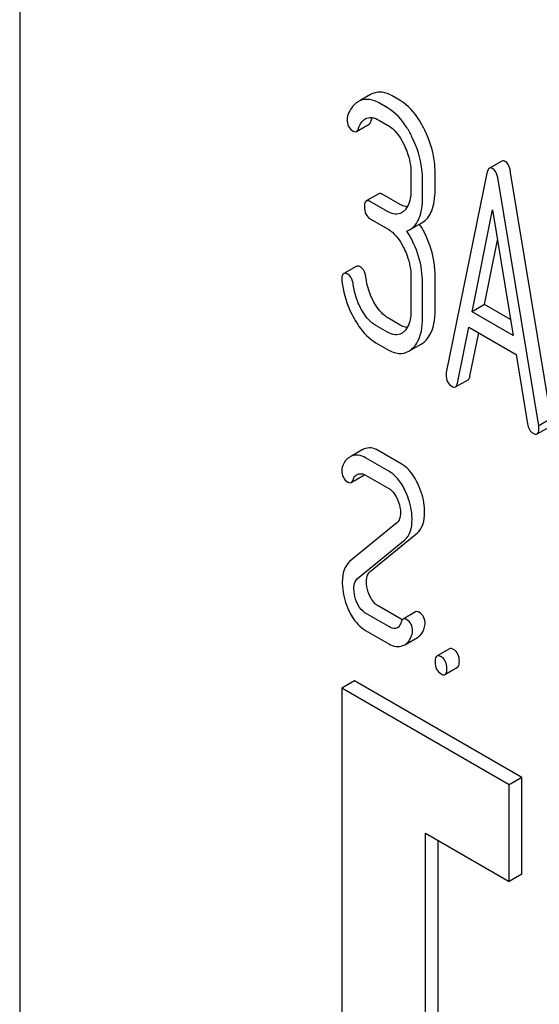
# Model space of a CAD drawing. Units: millimetres. Extents: x 0 to 8400, y -6 to 5940.
# Drawn here: x 5602 to 5611, y 2234 to 2251 of the extents above; entities that cross this region are included whole.
import ezdxf

# ---------------------------------------------------------------- set-up
doc = ezdxf.new("R2010")
doc.units = ezdxf.units.MM
doc.header["$LTSCALE"] = 462
doc.layers.get('0').update_dxf_attribs({"linetype": 'CONTINUOUS'})

msp = doc.modelspace()

# ---------------------------------------------------------------- linework, layer by layer
at = {"color": 7, "linetype": 'Continuous'}
for p, q in [((5601.84, 2259.805), (5601.84, 2137.33)), ((5607.768, 2249.658), (5607.596, 2249.559)), ((5608.27, 2249.556), (5608.132, 2249.635)), ((5608.057, 2249.433), (5607.92, 2249.512)), ((5607.531, 2249.033), (5607.744, 2249.156)), ((5607.92, 2249.221), (5608.057, 2249.141)), ((5609.99, 2248.534), (5609.778, 2248.412)), ((5608.452, 2248.33), (5608.452, 2248.038)), ((5608.86, 2248.047), (5608.86, 2248.339)), ((5609.737, 2248.329), (5609.05, 2244.961)), ((5610.824, 2244.182), (5610.137, 2248.343)), ((5608.648, 2247.925), (5608.648, 2248.217)), ((5610.612, 2244.06), (5609.925, 2248.221)), ((5607.91, 2247.982), (5607.698, 2247.859)), ((5608.27, 2247.802), (5607.977, 2247.971)), ((5608.057, 2247.679), (5607.765, 2247.848)), ((5609.484, 2245.986), (5609.831, 2247.709)), ((5609.831, 2247.709), (5610.178, 2245.585)), ((5607.765, 2247.556), (5608.057, 2247.388)), ((5608.426, 2247.37), (5608.638, 2247.492)), ((5609.696, 2246.109), (5609.915, 2247.196)), ((5607.528, 2246.754), (5607.315, 2246.632)), ((5608.452, 2246.579), (5608.452, 2245.996)), ((5608.648, 2245.882), (5608.648, 2246.466)), ((5608.86, 2246.005), (5608.86, 2246.588)), ((5609.696, 2246.109), (5609.484, 2245.986)), ((5610.178, 2245.585), (5609.484, 2245.986)), ((5610.134, 2245.856), (5609.696, 2246.109)), ((5608.27, 2245.762), (5608.073, 2245.875)), ((5608.057, 2245.64), (5607.861, 2245.753)), ((5609.238, 2244.777), (5609.431, 2245.725)), ((5609.431, 2245.725), (5610.231, 2245.263)), ((5609.45, 2244.899), (5609.598, 2245.628)), ((5607.861, 2245.461), (5608.057, 2245.348)), ((5608.415, 2245.319), (5608.627, 2245.441)), ((5610.231, 2245.263), (5610.423, 2244.093)), ((5609.205, 2244.715), (5609.417, 2244.837)), ((5610.824, 2244.182), (5610.612, 2244.06)), ((5610.585, 2243.92), (5610.798, 2244.042)), ((5607.628, 2243.652), (5607.446, 2243.546)), ((5608.289, 2243.414), (5607.897, 2243.641)), ((5608.077, 2243.292), (5607.685, 2243.518)), ((5607.443, 2243.1), (5607.655, 2243.223)), ((5607.685, 2243.226), (5608.077, 2243)), ((5608.214, 2242.416), (5607.416, 2241.762)), ((5607.549, 2241.475), (5608.348, 2242.129)), ((5607.761, 2241.597), (5608.56, 2242.251)), ((5608.289, 2240.788), (5607.897, 2241.014)), ((5608.077, 2240.665), (5607.685, 2240.892)), ((5608.531, 2240.913), (5608.319, 2240.79)), ((5607.685, 2240.6), (5608.077, 2240.373)), ((5608.348, 2240.357), (5608.56, 2240.479)), ((5609.105, 2240.289), (5608.893, 2240.167)), ((5609.027, 2239.853), (5609.239, 2239.975)), ((5607.497, 2239.744), (5607.284, 2239.621)), ((5607.284, 2239.621), (5607.284, 2224.924)), ((5610.113, 2237.988), (5607.284, 2239.621)), ((5610.325, 2238.111), (5607.497, 2239.744)), ((5610.325, 2238.111), (5610.113, 2237.988)), ((5610.113, 2236.355), (5610.113, 2237.988)), ((5610.325, 2236.478), (5610.325, 2238.111)), ((5608.699, 2232.273), (5608.699, 2237.172)), ((5608.699, 2237.172), (5610.113, 2236.355)), ((5608.911, 2232.395), (5608.911, 2237.049)), ((5610.325, 2236.478), (5610.113, 2236.355))]:
    msp.add_line(p, q, dxfattribs=at)
for centre, radius, start, end in [((5607.911, 2249.41), 0.286, 110.5482, 119.9914), ((5607.699, 2249.288), 0.286, 110.5482, 119.9914), ((5608.242, 2247.689), 0.368, 292.4647, 299.9494), ((5607.75, 2243.441), 0.243, 111.8316, 119.955), ((5607.538, 2243.319), 0.243, 111.8316, 119.955), ((5608.473, 2241.105), 0.367, 239.9538, 242.8758), ((5608.239, 2240.547), 0.219, 290.8539, 299.9456)]:
    msp.add_arc(centre, radius, start, end, dxfattribs=at)
for points, knots in [([(5608.132, 2249.635), (5608.081, 2249.665), (5607.974, 2249.709), (5607.859, 2249.696), (5607.81, 2249.678)], [0, 0, 0, 0, 0.536403, 1, 1, 1, 1]), ([(5607.556, 2249.535), (5607.537, 2249.524), (5607.457, 2249.465), (5607.408, 2249.373), (5607.382, 2249.301)], [0, 0, 0, 0, 0.226121, 1, 1, 1, 1]), ([(5607.92, 2249.512), (5607.868, 2249.542), (5607.762, 2249.586), (5607.647, 2249.573), (5607.598, 2249.555)], [0, 0, 0, 0, 0.536403, 1, 1, 1, 1]), ([(5608.686, 2249.057), (5608.659, 2249.113), (5608.556, 2249.304), (5608.404, 2249.478), (5608.27, 2249.556)], [0, 0, 0, 0, 0.287023, 1, 1, 1, 1]), ([(5607.681, 2249.249), (5607.713, 2249.267), (5607.803, 2249.28), (5607.88, 2249.244), (5607.92, 2249.221)], [0, 0, 0, 0, 0.446514, 1, 1, 1, 1]), ([(5608.474, 2248.934), (5608.447, 2248.991), (5608.343, 2249.182), (5608.192, 2249.355), (5608.057, 2249.433)], [0, 0, 0, 0, 0.287023, 1, 1, 1, 1]), ([(5607.373, 2249.242), (5607.373, 2249.2), (5607.384, 2249.118), (5607.444, 2249.058), (5607.477, 2249.039)], [0, 0, 0, 0, 0.526126, 1, 1, 1, 1]), ([(5607.563, 2249.079), (5607.569, 2249.097), (5607.594, 2249.161), (5607.637, 2249.223), (5607.681, 2249.249)], [0, 0, 0, 0, 0.271099, 1, 1, 1, 1]), ([(5607.744, 2249.156), (5607.747, 2249.158), (5607.762, 2249.17), (5607.77, 2249.188), (5607.775, 2249.202)], [0, 0, 0, 0, 0.205104, 1, 1, 1, 1]), ([(5608.057, 2249.141), (5608.086, 2249.125), (5608.205, 2249.037), (5608.286, 2248.909), (5608.335, 2248.807)], [0, 0, 0, 0, 0.228304, 1, 1, 1, 1]), ([(5607.477, 2249.039), (5607.482, 2249.036), (5607.498, 2249.027), (5607.52, 2249.027), (5607.531, 2249.033)], [0, 0, 0, 0, 0.301379, 1, 1, 1, 1]), ([(5607.531, 2249.033), (5607.535, 2249.035), (5607.55, 2249.047), (5607.558, 2249.065), (5607.563, 2249.079)], [0, 0, 0, 0, 0.205104, 1, 1, 1, 1]), ([(5608.86, 2248.339), (5608.86, 2248.399), (5608.845, 2248.647), (5608.768, 2248.888), (5608.686, 2249.057)], [0, 0, 0, 0, 0.242732, 1, 1, 1, 1]), ([(5608.335, 2248.807), (5608.354, 2248.768), (5608.419, 2248.616), (5608.452, 2248.45), (5608.452, 2248.33)], [0, 0, 0, 0, 0.268389, 1, 1, 1, 1]), ([(5608.648, 2248.217), (5608.648, 2248.277), (5608.633, 2248.524), (5608.556, 2248.766), (5608.474, 2248.934)], [0, 0, 0, 0, 0.242732, 1, 1, 1, 1]), ([(5610.043, 2248.529), (5610.038, 2248.532), (5610.022, 2248.54), (5610.001, 2248.54), (5609.99, 2248.534)], [0, 0, 0, 0, 0.302882, 1, 1, 1, 1]), ([(5610.137, 2248.343), (5610.133, 2248.365), (5610.119, 2248.433), (5610.084, 2248.505), (5610.043, 2248.529)], [0, 0, 0, 0, 0.319823, 1, 1, 1, 1]), ([(5609.778, 2248.412), (5609.773, 2248.409), (5609.75, 2248.387), (5609.742, 2248.354), (5609.737, 2248.329)], [0, 0, 0, 0, 0.184037, 1, 1, 1, 1]), ([(5609.831, 2248.406), (5609.826, 2248.409), (5609.81, 2248.417), (5609.789, 2248.418), (5609.778, 2248.412)], [0, 0, 0, 0, 0.302882, 1, 1, 1, 1]), ([(5609.925, 2248.221), (5609.921, 2248.243), (5609.907, 2248.311), (5609.872, 2248.382), (5609.831, 2248.406)], [0, 0, 0, 0, 0.319823, 1, 1, 1, 1]), ([(5607.977, 2247.971), (5607.971, 2247.974), (5607.951, 2247.985), (5607.924, 2247.989), (5607.91, 2247.982)], [0, 0, 0, 0, 0.327896, 1, 1, 1, 1]), ([(5608.452, 2248.038), (5608.452, 2248.003), (5608.446, 2247.88), (5608.401, 2247.75), (5608.336, 2247.691)], [0, 0, 0, 0, 0.288298, 1, 1, 1, 1]), ([(5608.638, 2247.492), (5608.675, 2247.513), (5608.744, 2247.573), (5608.814, 2247.7), (5608.853, 2247.862), (5608.86, 2247.982), (5608.86, 2248.047)], [0, 0, 0, 0, 0.203958, 0.425732, 0.686552, 1, 1, 1, 1]), ([(5607.698, 2247.859), (5607.692, 2247.856), (5607.667, 2247.829), (5607.667, 2247.788), (5607.667, 2247.759)], [0, 0, 0, 0, 0.175159, 1, 1, 1, 1]), ([(5607.765, 2247.848), (5607.758, 2247.852), (5607.739, 2247.862), (5607.711, 2247.867), (5607.698, 2247.859)], [0, 0, 0, 0, 0.327896, 1, 1, 1, 1]), ([(5608.39, 2247.758), (5608.381, 2247.76), (5608.338, 2247.767), (5608.298, 2247.785), (5608.27, 2247.802)], [0, 0, 0, 0, 0.227302, 1, 1, 1, 1]), ([(5608.426, 2247.37), (5608.463, 2247.391), (5608.532, 2247.45), (5608.602, 2247.577), (5608.641, 2247.74), (5608.648, 2247.86), (5608.648, 2247.925)], [0, 0, 0, 0, 0.203958, 0.425732, 0.686552, 1, 1, 1, 1]), ([(5607.667, 2247.759), (5607.667, 2247.717), (5607.676, 2247.635), (5607.734, 2247.574), (5607.765, 2247.556)], [0, 0, 0, 0, 0.539317, 1, 1, 1, 1]), ([(5608.295, 2247.66), (5608.263, 2247.642), (5608.176, 2247.623), (5608.097, 2247.657), (5608.057, 2247.679)], [0, 0, 0, 0, 0.448519, 1, 1, 1, 1]), ([(5608.86, 2246.588), (5608.86, 2246.741), (5608.815, 2247.052), (5608.681, 2247.336), (5608.597, 2247.468)], [0, 0, 0, 0, 0.492186, 1, 1, 1, 1]), ([(5608.057, 2247.388), (5608.086, 2247.371), (5608.205, 2247.284), (5608.286, 2247.155), (5608.335, 2247.054)], [0, 0, 0, 0, 0.2283, 1, 1, 1, 1]), ([(5608.648, 2246.466), (5608.648, 2246.619), (5608.603, 2246.931), (5608.468, 2247.215), (5608.383, 2247.348)], [0, 0, 0, 0, 0.492103, 1, 1, 1, 1]), ([(5608.335, 2247.054), (5608.355, 2247.015), (5608.419, 2246.864), (5608.452, 2246.699), (5608.452, 2246.579)], [0, 0, 0, 0, 0.268509, 1, 1, 1, 1]), ([(5607.315, 2246.632), (5607.31, 2246.628), (5607.285, 2246.603), (5607.284, 2246.564), (5607.284, 2246.535)], [0, 0, 0, 0, 0.179126, 1, 1, 1, 1]), ([(5607.385, 2246.62), (5607.378, 2246.624), (5607.357, 2246.635), (5607.329, 2246.64), (5607.315, 2246.632)], [0, 0, 0, 0, 0.326642, 1, 1, 1, 1]), ([(5607.478, 2246.447), (5607.475, 2246.467), (5607.463, 2246.532), (5607.425, 2246.597), (5607.385, 2246.62)], [0, 0, 0, 0, 0.29981, 1, 1, 1, 1]), ([(5607.597, 2246.743), (5607.59, 2246.747), (5607.569, 2246.758), (5607.541, 2246.762), (5607.528, 2246.754)], [0, 0, 0, 0, 0.326642, 1, 1, 1, 1]), ([(5607.69, 2246.569), (5607.687, 2246.589), (5607.676, 2246.654), (5607.637, 2246.719), (5607.597, 2246.743)], [0, 0, 0, 0, 0.29981, 1, 1, 1, 1]), ([(5607.286, 2246.499), (5607.307, 2246.336), (5607.365, 2246.119), (5607.463, 2245.922), (5607.49, 2245.873)], [0, 0, 0, 0, 0.746175, 1, 1, 1, 1]), ([(5607.613, 2246.029), (5607.595, 2246.062), (5607.53, 2246.195), (5607.491, 2246.339), (5607.478, 2246.447)], [0, 0, 0, 0, 0.262098, 1, 1, 1, 1]), ([(5608.073, 2245.875), (5608.049, 2245.889), (5607.947, 2245.961), (5607.872, 2246.066), (5607.825, 2246.151)], [0, 0, 0, 0, 0.223209, 1, 1, 1, 1]), ([(5607.861, 2245.753), (5607.837, 2245.767), (5607.734, 2245.839), (5607.659, 2245.944), (5607.613, 2246.029)], [0, 0, 0, 0, 0.228323, 1, 1, 1, 1]), ([(5608.452, 2245.996), (5608.452, 2245.96), (5608.446, 2245.839), (5608.401, 2245.71), (5608.336, 2245.651)], [0, 0, 0, 0, 0.288336, 1, 1, 1, 1]), ([(5608.687, 2245.486), (5608.716, 2245.512), (5608.835, 2245.659), (5608.86, 2245.858), (5608.86, 2246.005)], [0, 0, 0, 0, 0.211318, 1, 1, 1, 1]), ([(5607.49, 2245.873), (5607.516, 2245.826), (5607.612, 2245.668), (5607.746, 2245.527), (5607.861, 2245.461)], [0, 0, 0, 0, 0.286164, 1, 1, 1, 1]), ([(5608.475, 2245.363), (5608.504, 2245.39), (5608.623, 2245.536), (5608.648, 2245.736), (5608.648, 2245.882)], [0, 0, 0, 0, 0.211318, 1, 1, 1, 1]), ([(5608.295, 2245.62), (5608.263, 2245.602), (5608.176, 2245.583), (5608.097, 2245.617), (5608.057, 2245.64)], [0, 0, 0, 0, 0.448519, 1, 1, 1, 1]), ([(5608.39, 2245.719), (5608.381, 2245.72), (5608.338, 2245.727), (5608.298, 2245.745), (5608.27, 2245.762)], [0, 0, 0, 0, 0.227298, 1, 1, 1, 1]), ([(5608.057, 2245.348), (5608.116, 2245.314), (5608.235, 2245.263), (5608.366, 2245.29), (5608.415, 2245.319)], [0, 0, 0, 0, 0.542233, 1, 1, 1, 1]), ([(5609.046, 2244.92), (5609.046, 2244.879), (5609.058, 2244.799), (5609.115, 2244.74), (5609.146, 2244.722)], [0, 0, 0, 0, 0.529506, 1, 1, 1, 1]), ([(5609.417, 2244.837), (5609.421, 2244.84), (5609.44, 2244.855), (5609.447, 2244.88), (5609.45, 2244.899)], [0, 0, 0, 0, 0.194761, 1, 1, 1, 1]), ([(5609.146, 2244.722), (5609.152, 2244.719), (5609.169, 2244.71), (5609.193, 2244.708), (5609.205, 2244.715)], [0, 0, 0, 0, 0.309917, 1, 1, 1, 1]), ([(5609.205, 2244.715), (5609.209, 2244.717), (5609.228, 2244.733), (5609.235, 2244.758), (5609.238, 2244.777)], [0, 0, 0, 0, 0.194761, 1, 1, 1, 1]), ([(5610.423, 2244.093), (5610.428, 2244.058), (5610.445, 2243.995), (5610.491, 2243.946), (5610.515, 2243.932)], [0, 0, 0, 0, 0.550026, 1, 1, 1, 1]), ([(5610.585, 2243.92), (5610.591, 2243.923), (5610.615, 2243.948), (5610.615, 2243.986), (5610.615, 2244.014)], [0, 0, 0, 0, 0.177929, 1, 1, 1, 1]), ([(5610.615, 2244.014), (5610.615, 2244.017), (5610.615, 2244.032), (5610.613, 2244.048), (5610.612, 2244.06)], [0, 0, 0, 0, 0.205592, 1, 1, 1, 1]), ([(5610.515, 2243.932), (5610.522, 2243.928), (5610.543, 2243.917), (5610.571, 2243.912), (5610.585, 2243.92)], [0, 0, 0, 0, 0.328239, 1, 1, 1, 1]), ([(5607.897, 2243.641), (5607.859, 2243.662), (5607.78, 2243.694), (5607.695, 2243.681), (5607.659, 2243.667)], [0, 0, 0, 0, 0.527229, 1, 1, 1, 1]), ([(5607.416, 2243.529), (5607.402, 2243.521), (5607.343, 2243.478), (5607.307, 2243.41), (5607.292, 2243.357)], [0, 0, 0, 0, 0.233916, 1, 1, 1, 1]), ([(5607.685, 2243.518), (5607.647, 2243.54), (5607.568, 2243.571), (5607.483, 2243.559), (5607.447, 2243.544)], [0, 0, 0, 0, 0.527229, 1, 1, 1, 1]), ([(5607.284, 2243.306), (5607.284, 2243.265), (5607.296, 2243.184), (5607.355, 2243.125), (5607.386, 2243.107)], [0, 0, 0, 0, 0.525554, 1, 1, 1, 1]), ([(5608.362, 2242.944), (5608.344, 2242.984), (5608.275, 2243.117), (5608.17, 2243.238), (5608.077, 2243.292)], [0, 0, 0, 0, 0.285714, 1, 1, 1, 1]), ([(5608.574, 2243.067), (5608.556, 2243.106), (5608.487, 2243.24), (5608.383, 2243.36), (5608.289, 2243.414)], [0, 0, 0, 0, 0.285714, 1, 1, 1, 1]), ([(5607.443, 2243.1), (5607.447, 2243.102), (5607.463, 2243.116), (5607.471, 2243.136), (5607.476, 2243.152)], [0, 0, 0, 0, 0.202771, 1, 1, 1, 1]), ([(5607.476, 2243.152), (5607.479, 2243.16), (5607.49, 2243.192), (5607.514, 2243.219), (5607.534, 2243.231)], [0, 0, 0, 0, 0.273791, 1, 1, 1, 1]), ([(5607.56, 2243.242), (5607.569, 2243.245), (5607.611, 2243.254), (5607.656, 2243.243), (5607.685, 2243.226)], [0, 0, 0, 0, 0.22497, 1, 1, 1, 1]), ([(5607.386, 2243.107), (5607.392, 2243.104), (5607.409, 2243.095), (5607.431, 2243.094), (5607.443, 2243.1)], [0, 0, 0, 0, 0.307721, 1, 1, 1, 1]), ([(5608.077, 2243), (5608.092, 2242.991), (5608.153, 2242.946), (5608.194, 2242.88), (5608.218, 2242.828)], [0, 0, 0, 0, 0.228395, 1, 1, 1, 1]), ([(5608.683, 2242.597), (5608.683, 2242.636), (5608.674, 2242.797), (5608.625, 2242.955), (5608.574, 2243.067)], [0, 0, 0, 0, 0.241153, 1, 1, 1, 1]), ([(5608.218, 2242.828), (5608.228, 2242.808), (5608.259, 2242.731), (5608.275, 2242.648), (5608.275, 2242.588)], [0, 0, 0, 0, 0.268086, 1, 1, 1, 1]), ([(5608.471, 2242.475), (5608.471, 2242.513), (5608.462, 2242.675), (5608.413, 2242.833), (5608.362, 2242.944)], [0, 0, 0, 0, 0.241153, 1, 1, 1, 1]), ([(5608.275, 2242.588), (5608.275, 2242.57), (5608.272, 2242.509), (5608.248, 2242.443), (5608.214, 2242.416)], [0, 0, 0, 0, 0.289883, 1, 1, 1, 1]), ([(5608.348, 2242.129), (5608.391, 2242.163), (5608.46, 2242.276), (5608.471, 2242.404), (5608.471, 2242.475)], [0, 0, 0, 0, 0.43807, 1, 1, 1, 1]), ([(5608.56, 2242.251), (5608.603, 2242.285), (5608.672, 2242.399), (5608.683, 2242.526), (5608.683, 2242.597)], [0, 0, 0, 0, 0.43807, 1, 1, 1, 1]), ([(5607.416, 2241.762), (5607.374, 2241.726), (5607.303, 2241.614), (5607.292, 2241.486), (5607.292, 2241.416)], [0, 0, 0, 0, 0.440683, 1, 1, 1, 1]), ([(5607.488, 2241.303), (5607.488, 2241.321), (5607.491, 2241.382), (5607.515, 2241.447), (5607.549, 2241.475)], [0, 0, 0, 0, 0.290657, 1, 1, 1, 1]), ([(5607.701, 2241.425), (5607.701, 2241.444), (5607.703, 2241.505), (5607.728, 2241.57), (5607.761, 2241.597)], [0, 0, 0, 0, 0.305561, 1, 1, 1, 1]), ([(5607.292, 2241.416), (5607.292, 2241.377), (5607.301, 2241.215), (5607.348, 2241.056), (5607.399, 2240.944)], [0, 0, 0, 0, 0.243653, 1, 1, 1, 1]), ([(5607.541, 2241.067), (5607.532, 2241.087), (5607.502, 2241.162), (5607.488, 2241.244), (5607.488, 2241.303)], [0, 0, 0, 0, 0.268622, 1, 1, 1, 1]), ([(5607.753, 2241.19), (5607.744, 2241.208), (5607.714, 2241.284), (5607.701, 2241.365), (5607.701, 2241.425)], [0, 0, 0, 0, 0.255519, 1, 1, 1, 1]), ([(5607.897, 2241.014), (5607.882, 2241.023), (5607.819, 2241.067), (5607.777, 2241.136), (5607.753, 2241.19)], [0, 0, 0, 0, 0.224467, 1, 1, 1, 1]), ([(5607.685, 2240.892), (5607.67, 2240.901), (5607.607, 2240.945), (5607.565, 2241.013), (5607.541, 2241.067)], [0, 0, 0, 0, 0.228062, 1, 1, 1, 1]), ([(5607.399, 2240.944), (5607.417, 2240.905), (5607.486, 2240.772), (5607.592, 2240.654), (5607.685, 2240.6)], [0, 0, 0, 0, 0.286306, 1, 1, 1, 1]), ([(5608.319, 2240.79), (5608.315, 2240.788), (5608.299, 2240.775), (5608.291, 2240.755), (5608.287, 2240.74)], [0, 0, 0, 0, 0.205111, 1, 1, 1, 1]), ([(5608.377, 2240.784), (5608.372, 2240.787), (5608.354, 2240.796), (5608.331, 2240.797), (5608.319, 2240.79)], [0, 0, 0, 0, 0.305331, 1, 1, 1, 1]), ([(5608.479, 2240.585), (5608.479, 2240.626), (5608.466, 2240.706), (5608.409, 2240.766), (5608.377, 2240.784)], [0, 0, 0, 0, 0.528563, 1, 1, 1, 1]), ([(5608.589, 2240.906), (5608.584, 2240.909), (5608.566, 2240.918), (5608.543, 2240.92), (5608.531, 2240.913)], [0, 0, 0, 0, 0.305331, 1, 1, 1, 1]), ([(5608.691, 2240.707), (5608.691, 2240.748), (5608.679, 2240.829), (5608.621, 2240.888), (5608.589, 2240.906)], [0, 0, 0, 0, 0.528563, 1, 1, 1, 1]), ([(5608.224, 2240.644), (5608.214, 2240.639), (5608.164, 2240.622), (5608.112, 2240.645), (5608.077, 2240.665)], [0, 0, 0, 0, 0.217301, 1, 1, 1, 1]), ([(5608.287, 2240.74), (5608.284, 2240.73), (5608.271, 2240.694), (5608.248, 2240.658), (5608.224, 2240.644)], [0, 0, 0, 0, 0.274193, 1, 1, 1, 1]), ([(5608.56, 2240.479), (5608.575, 2240.488), (5608.634, 2240.532), (5608.667, 2240.603), (5608.683, 2240.657)], [0, 0, 0, 0, 0.226906, 1, 1, 1, 1]), ([(5608.348, 2240.357), (5608.363, 2240.365), (5608.422, 2240.409), (5608.455, 2240.48), (5608.471, 2240.534)], [0, 0, 0, 0, 0.226906, 1, 1, 1, 1]), ([(5608.077, 2240.373), (5608.115, 2240.352), (5608.194, 2240.319), (5608.28, 2240.328), (5608.317, 2240.342)], [0, 0, 0, 0, 0.52845, 1, 1, 1, 1]), ([(5609.172, 2240.278), (5609.165, 2240.282), (5609.145, 2240.292), (5609.118, 2240.297), (5609.105, 2240.289)], [0, 0, 0, 0, 0.327896, 1, 1, 1, 1]), ([(5608.893, 2240.167), (5608.887, 2240.163), (5608.862, 2240.136), (5608.862, 2240.096), (5608.862, 2240.066)], [0, 0, 0, 0, 0.175159, 1, 1, 1, 1]), ([(5608.96, 2240.156), (5608.953, 2240.159), (5608.933, 2240.17), (5608.906, 2240.174), (5608.893, 2240.167)], [0, 0, 0, 0, 0.327896, 1, 1, 1, 1]), ([(5609.058, 2239.953), (5609.058, 2239.995), (5609.047, 2240.076), (5608.991, 2240.138), (5608.96, 2240.156)], [0, 0, 0, 0, 0.538333, 1, 1, 1, 1]), ([(5609.27, 2240.076), (5609.27, 2240.117), (5609.259, 2240.198), (5609.203, 2240.26), (5609.172, 2240.278)], [0, 0, 0, 0, 0.538333, 1, 1, 1, 1]), ([(5608.862, 2240.066), (5608.862, 2240.024), (5608.871, 2239.943), (5608.929, 2239.882), (5608.96, 2239.864)], [0, 0, 0, 0, 0.539317, 1, 1, 1, 1]), ([(5609.027, 2239.853), (5609.032, 2239.856), (5609.058, 2239.883), (5609.058, 2239.923), (5609.058, 2239.953)], [0, 0, 0, 0, 0.172824, 1, 1, 1, 1]), ([(5609.239, 2239.975), (5609.244, 2239.978), (5609.27, 2240.005), (5609.27, 2240.046), (5609.27, 2240.076)], [0, 0, 0, 0, 0.172824, 1, 1, 1, 1]), ([(5608.96, 2239.864), (5608.966, 2239.86), (5608.986, 2239.849), (5609.013, 2239.845), (5609.027, 2239.853)], [0, 0, 0, 0, 0.325073, 1, 1, 1, 1])]:
    msp.add_open_spline(points, degree=3, knots=knots, dxfattribs=at)
for points in [[(5607.382, 2249.301), (5607.375, 2249.282), (5607.373, 2249.262), (5607.373, 2249.242)], [(5607.775, 2249.202), (5607.783, 2249.224), (5607.792, 2249.246), (5607.803, 2249.267)], [(5608.336, 2247.691), (5608.323, 2247.679), (5608.31, 2247.669), (5608.295, 2247.66)], [(5607.284, 2246.535), (5607.284, 2246.523), (5607.285, 2246.511), (5607.286, 2246.499)], [(5607.825, 2246.151), (5607.755, 2246.279), (5607.708, 2246.424), (5607.69, 2246.569)], [(5608.336, 2245.651), (5608.323, 2245.639), (5608.31, 2245.629), (5608.295, 2245.62)], [(5608.627, 2245.441), (5608.649, 2245.454), (5608.669, 2245.469), (5608.687, 2245.486)], [(5608.415, 2245.319), (5608.436, 2245.331), (5608.457, 2245.346), (5608.475, 2245.363)], [(5609.05, 2244.961), (5609.047, 2244.948), (5609.046, 2244.934), (5609.046, 2244.92)], [(5607.292, 2243.357), (5607.287, 2243.341), (5607.284, 2243.323), (5607.284, 2243.306)], [(5607.534, 2243.231), (5607.542, 2243.236), (5607.551, 2243.239), (5607.56, 2243.242)], [(5607.655, 2243.223), (5607.66, 2243.226), (5607.665, 2243.23), (5607.669, 2243.235)], [(5608.683, 2240.657), (5608.688, 2240.673), (5608.691, 2240.69), (5608.691, 2240.707)], [(5608.471, 2240.534), (5608.476, 2240.551), (5608.479, 2240.568), (5608.479, 2240.585)]]:
    msp.add_open_spline(points, degree=3, dxfattribs=at)

doc.saveas('drawing.dxf')
